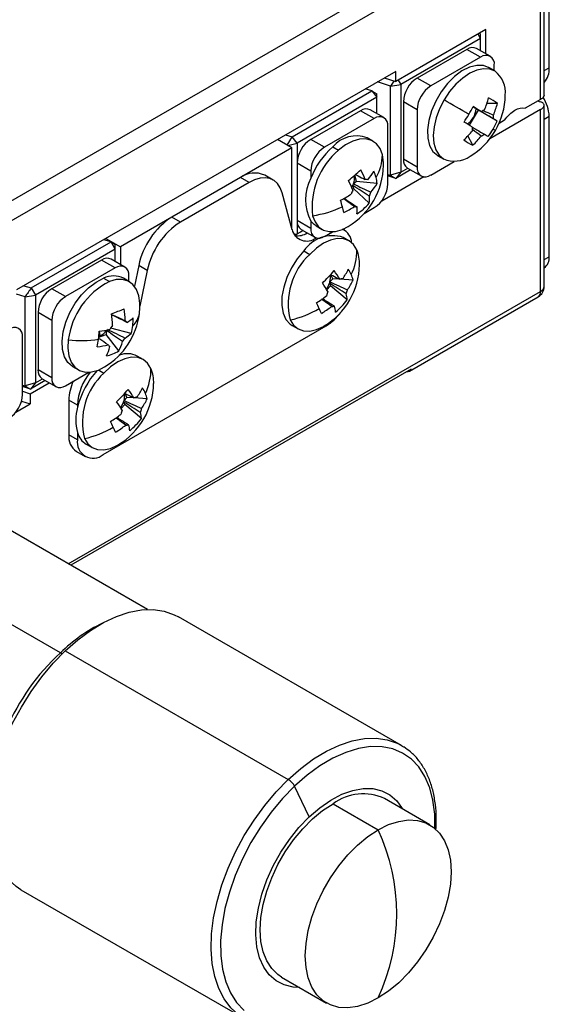
# Model space of a CAD drawing. Units: millimetres. Extents: x 11673 to 11970, y -7557 to -7347.
# Drawn here: x 11746 to 11767, y -7525 to -7484 of the extents above; entities that cross this region are included whole.
import ezdxf

# ---------------------------------------------------------------- set-up
doc = ezdxf.new("R2010")
doc.units = ezdxf.units.MM
doc.header["$LTSCALE"] = 10

msp = doc.modelspace()

# ---------------------------------------------------------------- linework, layer by layer
at = {"color": 7, "linetype": 'Continuous', "lineweight": 25}
for p, q in [((11739.158, -7495.363), (11766.735, -7479.443)), ((11767.235, -7487.471), (11767.235, -7479.851)), ((11767.089, -7480.055), (11739.512, -7495.975)), ((11767.089, -7487.649), (11767.089, -7480.055)), ((11767.442, -7486.34), (11767.442, -7480.668)), ((11764.826, -7484.766), (11761.114, -7486.909)), ((11764.826, -7485.761), (11764.826, -7484.766)), ((11764.614, -7485.134), (11761.326, -7487.032)), ((11764.614, -7485.134), (11764.508, -7484.95)), ((11764.614, -7484.953), (11764.563, -7484.918)), ((11764.614, -7485.134), (11764.614, -7484.953)), ((11764.614, -7485.639), (11764.614, -7485.134)), ((11764.048, -7485.583), (11761.998, -7486.767)), ((11764.614, -7485.909), (11764.048, -7485.583)), ((11765.014, -7485.87), (11764.448, -7485.543)), ((11764.614, -7485.909), (11762.563, -7487.093)), ((11765.199, -7486.476), (11764.957, -7486.336)), ((11765.18, -7486.465), (11765.18, -7486.236)), ((11761.114, -7486.49), (11745.487, -7495.511)), ((11760.641, -7486.763), (11761.114, -7486.909)), ((11761.114, -7486.909), (11761.114, -7486.49)), ((11761.22, -7486.848), (11761.326, -7487.032)), ((11762.563, -7487.093), (11761.998, -7486.767)), ((11760.129, -7487.295), (11759.863, -7487.212)), ((11760.902, -7487.096), (11760.36, -7486.925)), ((11760.902, -7487.096), (11761.326, -7487.032)), ((11760.902, -7490.779), (11760.902, -7487.096)), ((11761.326, -7487.032), (11761.326, -7490.653)), ((11756.841, -7489.193), (11760.129, -7487.295)), ((11760.336, -7487.562), (11757.048, -7489.46)), ((11760.129, -7487.295), (11760.336, -7487.562)), ((11760.336, -7487.562), (11760.336, -7487.422)), ((11760.336, -7488.231), (11760.336, -7487.562)), ((11767.089, -7487.649), (11766.452, -7488.016)), ((11760.63, -7488.401), (11760.064, -7488.074)), ((11761.998, -7488.073), (11761.432, -7487.746)), ((11761.432, -7487.746), (11761.432, -7490.114)), ((11761.998, -7488.073), (11761.998, -7490.441)), ((11764.433, -7488.037), (11764.523, -7488.092)), ((11765.306, -7487.811), (11764.874, -7487.821)), ((11767.089, -7488.067), (11764.988, -7489.28)), ((11767.089, -7495.569), (11767.089, -7488.067)), ((11767.235, -7495.365), (11767.235, -7487.855)), ((11759.664, -7488.114), (11757.614, -7489.298)), ((11760.23, -7488.44), (11758.179, -7489.624)), ((11760.23, -7488.44), (11759.664, -7488.114)), ((11764.156, -7488.717), (11764.523, -7488.092)), ((11765.299, -7488.545), (11764.523, -7488.092)), ((11767.442, -7494.141), (11767.442, -7488.34)), ((11760.796, -7491.135), (11760.796, -7488.767)), ((11765.604, -7488.506), (11765.376, -7488.638)), ((11756.575, -7489.11), (11756.841, -7489.193)), ((11757.048, -7489.46), (11756.841, -7489.193)), ((11760.178, -7489.374), (11759.936, -7489.234)), ((11764.292, -7489.539), (11764.085, -7489.158)), ((11756.836, -7489.649), (11754.714, -7490.873)), ((11756.836, -7489.649), (11756.239, -7489.304)), ((11756.671, -7489.554), (11757.048, -7489.46)), ((11756.836, -7492.999), (11756.836, -7489.649)), ((11757.048, -7489.46), (11757.048, -7490.277)), ((11758.179, -7489.624), (11757.614, -7489.298)), ((11758.52, -7489.603), (11758.762, -7489.743)), ((11762.845, -7489.966), (11763.087, -7490.106)), ((11762.857, -7489.974), (11763.099, -7490.113)), ((11757.614, -7490.604), (11757.048, -7490.277)), ((11757.048, -7490.277), (11757.048, -7492.645)), ((11761.326, -7490.653), (11761.611, -7490.488)), ((11761.998, -7490.441), (11761.432, -7490.114)), ((11761.598, -7490.481), (11762.163, -7490.807)), ((11762.563, -7490.768), (11763.528, -7490.211)), ((11754.714, -7490.873), (11751.886, -7492.506)), ((11755.068, -7491.077), (11754.714, -7490.873)), ((11756.068, -7490.978), (11755.714, -7490.774)), ((11757.614, -7490.604), (11757.614, -7490.905)), ((11759.494, -7491.03), (11759.43, -7490.776)), ((11762.28, -7490.843), (11760.548, -7491.843)), ((11760.796, -7490.745), (11760.902, -7490.779)), ((11761.119, -7490.909), (11760.796, -7490.803)), ((11761.326, -7490.653), (11760.902, -7490.779)), ((11761.729, -7490.557), (11761.119, -7490.909)), ((11761.326, -7490.653), (11761.119, -7490.909)), ((11755.068, -7491.077), (11752.24, -7492.71)), ((11759.335, -7491.359), (11759.378, -7491.322)), ((11759.347, -7491.196), (11759.378, -7491.322)), ((11759.494, -7491.03), (11759.37, -7491.138)), ((11760.024, -7491.934), (11759.378, -7491.322)), ((11760.347, -7491.12), (11759.494, -7491.03)), ((11756.843, -7493.024), (11756.434, -7491.499)), ((11759.819, -7492.352), (11760.23, -7492.115)), ((11760.548, -7491.843), (11760.548, -7491.818)), ((11751.886, -7492.506), (11749.765, -7493.731)), ((11752.24, -7492.71), (11751.886, -7492.506)), ((11757.048, -7492.645), (11757.048, -7493.2)), ((11757.614, -7492.972), (11757.048, -7492.645)), ((11757.614, -7492.671), (11757.614, -7492.972)), ((11757.837, -7492.872), (11758.079, -7493.012)), ((11756.921, -7493.215), (11757.048, -7493.2)), ((11757.294, -7493.058), (11756.948, -7493.258)), ((11756.948, -7493.258), (11757.048, -7493.2)), ((11757.048, -7493.2), (11757.294, -7493.058)), ((11757.214, -7493.012), (11757.779, -7493.338)), ((11758.179, -7493.299), (11758.508, -7493.109)), ((11759, -7493.045), (11758.933, -7493.006)), ((11759.189, -7493.481), (11758.946, -7493.342)), ((11746.093, -7495.429), (11749.381, -7493.531)), ((11749.381, -7493.531), (11749.079, -7493.437)), ((11749.168, -7493.386), (11749.765, -7493.731)), ((11749.553, -7493.829), (11749.381, -7493.531)), ((11749.553, -7493.829), (11749.553, -7493.648)), ((11749.765, -7493.731), (11749.765, -7494.456)), ((11749.553, -7493.829), (11746.265, -7495.727)), ((11749.553, -7494.334), (11749.553, -7493.829)), ((11757.329, -7493.903), (11757.572, -7494.043)), ((11748.987, -7494.278), (11746.936, -7495.461)), ((11749.553, -7494.604), (11748.987, -7494.278)), ((11749.953, -7494.565), (11749.387, -7494.238)), ((11750.52, -7494.505), (11750.346, -7495.353)), ((11750.874, -7494.709), (11750.52, -7494.505)), ((11749.553, -7494.604), (11747.502, -7495.788)), ((11750.118, -7495.16), (11750.118, -7494.931)), ((11750.874, -7494.709), (11750.572, -7496.183)), ((11758.521, -7495.048), (11758.445, -7494.882)), ((11745.791, -7495.335), (11746.093, -7495.429)), ((11749.073, -7495.024), (11749.315, -7495.163)), ((11750.138, -7495.171), (11749.895, -7495.031)), ((11758.278, -7495.505), (11758.434, -7495.34)), ((11758.385, -7495.231), (11758.434, -7495.34)), ((11758.521, -7495.048), (11758.402, -7495.173)), ((11759.118, -7495.915), (11758.434, -7495.34)), ((11758.799, -7495.066), (11758.521, -7495.048)), ((11759.361, -7495.101), (11758.814, -7495.067)), ((11745.84, -7495.791), (11745.487, -7495.68)), ((11745.84, -7495.791), (11746.265, -7495.727)), ((11745.84, -7499.474), (11745.84, -7495.791)), ((11746.093, -7495.429), (11746.265, -7495.727)), ((11746.265, -7495.727), (11746.265, -7499.348)), ((11747.502, -7495.788), (11746.936, -7495.461)), ((11761.682, -7498.86), (11766.985, -7495.798)), ((11746.936, -7496.768), (11746.371, -7496.441)), ((11746.371, -7496.441), (11746.371, -7498.809)), ((11749.418, -7496.59), (11749.423, -7496.546)), ((11746.936, -7496.768), (11746.936, -7499.136)), ((11749.058, -7502.304), (11758.25, -7496.998)), ((11756.847, -7496.979), (11757.089, -7497.119)), ((11748.872, -7497.463), (11749.174, -7497.343)), ((11749.193, -7497.185), (11749.174, -7497.343)), ((11749.705, -7498.028), (11749.174, -7497.343)), ((11750.215, -7497.302), (11749.366, -7497.085)), ((11745.734, -7499.83), (11745.734, -7497.462)), ((11750.703, -7498.38), (11750.461, -7498.24)), ((11746.936, -7499.136), (11746.371, -7498.809)), ((11747.502, -7499.462), (11748.467, -7498.905)), ((11761.756, -7498.777), (11747.729, -7506.875)), ((11747.796, -7498.668), (11748.038, -7498.808)), ((11748.86, -7498.815), (11749.118, -7498.686)), ((11745.734, -7499.439), (11745.84, -7499.474)), ((11746.265, -7499.348), (11745.84, -7499.474)), ((11746.052, -7499.793), (11746.829, -7499.344)), ((11746.668, -7499.252), (11746.058, -7499.604)), ((11746.265, -7499.348), (11746.058, -7499.604)), ((11746.265, -7499.348), (11746.55, -7499.183)), ((11746.536, -7499.175), (11747.102, -7499.502)), ((11746.058, -7499.604), (11745.734, -7499.498)), ((11745.734, -7499.69), (11746.052, -7499.793)), ((11746.052, -7499.793), (11746.052, -7500.211)), ((11750.035, -7499.947), (11749.96, -7499.78)), ((11745.452, -7500.558), (11746.052, -7500.211)), ((11745.694, -7500.095), (11746.052, -7500.211)), ((11747.643, -7500.059), (11747.643, -7501.488)), ((11747.997, -7500.263), (11747.643, -7500.059)), ((11747.997, -7500.263), (11747.997, -7500.352)), ((11749.792, -7500.403), (11749.948, -7500.238)), ((11749.899, -7500.13), (11749.948, -7500.238)), ((11750.035, -7499.947), (11749.917, -7500.072)), ((11750.633, -7500.813), (11749.948, -7500.238)), ((11750.314, -7499.964), (11750.035, -7499.947)), ((11750.875, -7499.999), (11750.329, -7499.965)), ((11747.997, -7501.398), (11747.997, -7501.692)), ((11747.997, -7501.692), (11747.643, -7501.488)), ((11748.361, -7501.877), (11748.603, -7502.017)), ((11747.954, -7502.174), (11748.308, -7502.378)), ((11750.889, -7508.699), (11744.694, -7505.123)), ((11747.294, -7510.485), (11740.293, -7506.443)), ((11761.354, -7514.307), (11752.165, -7509.003)), ((11747.495, -7510.404), (11756.684, -7515.709)), ((11761.354, -7514.307), (11761.44, -7514.36)), ((11757.548, -7517.257), (11756.947, -7515.991)), ((11762.519, -7517.578), (11760.656, -7516.503)), ((11758.532, -7516.713), (11760.394, -7517.788)), ((11745.665, -7520.261), (11754.855, -7525.566)), ((11756.407, -7523.864), (11758.269, -7524.939))]:
    msp.add_line(p, q, dxfattribs=at)
at = {"color": 8, "linetype": 'Continuous', "lineweight": 25}
for p, q in [((11767.235, -7486.46), (11767.442, -7486.34)), ((11767.235, -7488.46), (11767.442, -7488.34)), ((11767.235, -7494.26), (11767.442, -7494.141)), ((11747.617, -7506.81), (11767.089, -7495.569)), ((11748.896, -7497.216), (11748.92, -7497.411)), ((11748.865, -7498.813), (11749.086, -7498.941))]:
    msp.add_line(p, q, dxfattribs=at)
at = {"color": 7, "linetype": 'Continuous', "lineweight": 25, "flags": 128}
for points in [[(11764.969, -7486.343), (11764.73, -7486.253), (11764.455, -7486.245), (11764.156, -7486.32), (11763.847, -7486.476), (11763.539, -7486.706), (11763.248, -7486.998), (11762.986, -7487.341), (11762.764, -7487.72), (11762.592, -7488.118), (11762.477, -7488.517), (11762.425, -7488.9), (11762.438, -7489.251), (11762.514, -7489.554), (11762.652, -7489.796), (11762.845, -7489.966)], [(11765.211, -7486.483), (11764.988, -7486.396), (11764.733, -7486.381), (11764.456, -7486.44), (11764.167, -7486.57), (11763.877, -7486.766), (11763.597, -7487.021), (11763.339, -7487.326), (11763.111, -7487.667)], [(11761.047, -7486.888), (11761.013, -7486.937), (11760.902, -7487.096)], [(11760.129, -7487.295), (11760.245, -7487.366), (11760.336, -7487.422)], [(11763.111, -7487.667), (11762.924, -7488.032), (11762.784, -7488.408), (11762.696, -7488.779), (11762.664, -7489.132), (11762.689, -7489.452), (11762.771, -7489.728), (11762.905, -7489.949), (11763.087, -7490.106)], [(11756.641, -7489.536), (11756.745, -7489.357), (11756.841, -7489.193)], [(11760.568, -7489.939), (11760.468, -7489.68), (11760.318, -7489.479), (11760.121, -7489.345), (11759.887, -7489.281), (11759.623, -7489.291), (11759.341, -7489.373), (11759.05, -7489.526), (11758.762, -7489.743)], [(11760.613, -7490.371), (11760.611, -7490.246), (11760.568, -7489.939)], [(11756.434, -7491.499), (11756.356, -7491.293), (11756.244, -7491.124), (11756.1, -7490.998), (11755.929, -7490.918), (11755.735, -7490.885), (11755.523, -7490.902), (11755.298, -7490.966), (11755.068, -7491.077)], [(11760.902, -7490.779), (11761.023, -7490.852), (11761.119, -7490.909)], [(11759.304, -7491.283), (11759.325, -7491.242), (11759.347, -7491.196)], [(11757.69, -7492.447), (11757.789, -7492.706), (11757.939, -7492.906), (11758.136, -7493.041), (11758.37, -7493.105), (11758.634, -7493.095), (11758.917, -7493.012), (11759.159, -7492.89)], [(11757.837, -7492.872), (11757.752, -7492.814), (11757.614, -7492.671)], [(11759.511, -7493.853), (11759.374, -7493.636), (11759.19, -7493.482), (11758.965, -7493.398), (11758.708, -7493.388), (11758.43, -7493.451), (11758.14, -7493.585), (11757.85, -7493.784), (11757.572, -7494.043)], [(11757.329, -7493.903), (11757.057, -7494.231), (11756.82, -7494.6), (11756.631, -7494.994), (11756.497, -7495.394), (11756.424, -7495.785), (11756.416, -7496.148), (11756.472, -7496.468), (11756.591, -7496.731), (11756.766, -7496.925), (11756.847, -7496.979)], [(11747.796, -7498.668), (11747.603, -7498.505), (11747.461, -7498.268), (11747.38, -7497.969), (11747.362, -7497.621), (11747.41, -7497.24), (11747.52, -7496.841), (11747.689, -7496.442), (11747.907, -7496.062), (11748.167, -7495.716), (11748.457, -7495.419), (11748.763, -7495.185), (11749.073, -7495.024)], [(11750.572, -7496.167), (11750.571, -7496.06), (11750.53, -7495.751), (11750.434, -7495.489), (11750.286, -7495.285), (11750.092, -7495.147), (11749.86, -7495.079), (11749.597, -7495.085), (11749.315, -7495.163)], [(11756.766, -7496.747), (11756.903, -7496.965), (11757.088, -7497.118), (11757.313, -7497.202), (11757.569, -7497.212), (11757.848, -7497.15), (11758.137, -7497.016), (11758.169, -7496.997)], [(11748.877, -7497.425), (11748.884, -7497.423), (11748.92, -7497.411)], [(11747.62, -7497.573), (11747.604, -7497.918), (11747.645, -7498.228), (11747.741, -7498.489), (11747.889, -7498.693), (11748.083, -7498.832), (11748.316, -7498.9), (11748.578, -7498.894), (11748.86, -7498.815)], [(11751.026, -7498.751), (11750.889, -7498.534), (11750.704, -7498.38), (11750.479, -7498.297), (11750.223, -7498.286), (11749.944, -7498.349), (11749.655, -7498.483), (11749.365, -7498.683), (11749.086, -7498.941)], [(11745.84, -7499.474), (11745.962, -7499.547), (11746.058, -7499.604)], [(11753.282, -7499.865), (11753.3, -7499.855), (11753.318, -7499.845)], [(11748.281, -7501.646), (11748.418, -7501.863), (11748.602, -7502.017), (11748.827, -7502.1), (11749.084, -7502.111), (11749.362, -7502.048), (11749.652, -7501.914), (11749.684, -7501.895)], [(11747.495, -7510.404), (11748.012, -7509.949), (11748.541, -7509.558), (11749.075, -7509.235), (11749.608, -7508.985), (11750.13, -7508.812), (11750.637, -7508.717), (11751.12, -7508.702), (11751.573, -7508.768), (11751.99, -7508.912), (11752.165, -7509.003)], [(11745.665, -7520.261), (11745.464, -7520.13), (11745.135, -7519.833), (11744.857, -7519.466), (11744.634, -7519.034), (11744.469, -7518.543), (11744.364, -7517.998), (11744.32, -7517.408), (11744.339, -7516.78), (11744.419, -7516.124), (11744.561, -7515.447), (11744.761, -7514.759), (11745.017, -7514.07), (11745.326, -7513.388), (11745.684, -7512.722), (11746.085, -7512.083), (11746.525, -7511.478), (11746.997, -7510.916), (11747.495, -7510.404)], [(11757.548, -7517.257), (11757.989, -7516.876), (11758.441, -7516.563), (11758.894, -7516.324), (11759.341, -7516.163), (11759.77, -7516.084), (11760.175, -7516.088), (11760.546, -7516.176), (11760.876, -7516.346), (11761.158, -7516.593), (11761.387, -7516.914), (11761.396, -7516.93)], [(11756.407, -7523.864), (11756.26, -7523.767), (11756.004, -7523.519), (11755.798, -7523.203), (11755.648, -7522.826), (11755.557, -7522.395), (11755.526, -7521.918), (11755.557, -7521.407), (11755.648, -7520.87), (11755.798, -7520.32), (11756.004, -7519.767), (11756.26, -7519.222), (11756.564, -7518.697), (11756.907, -7518.202), (11757.283, -7517.747), (11757.685, -7517.343), (11758.104, -7516.995), (11758.532, -7516.713)], [(11757.146, -7524.291), (11756.888, -7524.279), (11756.517, -7524.191), (11756.187, -7524.021), (11755.905, -7523.774), (11755.676, -7523.453), (11755.505, -7523.066), (11755.396, -7522.62), (11755.351, -7522.125), (11755.37, -7521.59), (11755.454, -7521.026), (11755.601, -7520.445), (11755.807, -7519.859), (11756.068, -7519.28), (11756.38, -7518.718), (11756.736, -7518.187), (11757.128, -7517.697), (11757.548, -7517.257)], [(11760.394, -7517.788), (11760.821, -7517.577), (11761.24, -7517.44), (11761.642, -7517.381), (11762.018, -7517.401), (11762.362, -7517.5), (11762.665, -7517.675), (11762.922, -7517.923), (11763.127, -7518.239), (11763.277, -7518.616), (11763.368, -7519.047), (11763.399, -7519.524), (11763.368, -7520.035), (11763.277, -7520.572), (11763.127, -7521.122), (11762.922, -7521.675), (11762.665, -7522.22), (11762.362, -7522.745), (11762.018, -7523.24), (11761.642, -7523.694), (11761.24, -7524.099), (11760.821, -7524.446), (11760.394, -7524.729)], [(11760.394, -7524.729), (11759.966, -7524.94), (11759.547, -7525.077), (11759.145, -7525.136), (11758.769, -7525.116), (11758.426, -7525.017), (11758.123, -7524.842), (11757.866, -7524.594), (11757.66, -7524.278), (11757.51, -7523.901), (11757.419, -7523.47), (11757.388, -7522.993), (11757.419, -7522.482), (11757.51, -7521.945), (11757.66, -7521.395), (11757.866, -7520.842), (11758.123, -7520.297), (11758.426, -7519.772), (11758.769, -7519.277), (11759.145, -7518.822), (11759.547, -7518.417), (11759.966, -7518.07), (11760.394, -7517.788)]]:
    msp.add_lwpolyline(points, dxfattribs=at)
at = {"color": 8, "linetype": 'Continuous', "lineweight": 25, "flags": 128}
for points in [[(11747.374, -7510.522), (11747.346, -7510.511), (11747.294, -7510.485)], [(11756.684, -7515.709), (11757.201, -7515.254), (11757.73, -7514.863), (11758.265, -7514.54), (11758.797, -7514.29), (11759.32, -7514.117), (11759.826, -7514.022), (11760.309, -7514.007), (11760.762, -7514.072), (11761.18, -7514.217), (11761.354, -7514.307)], [(11762.73, -7517.727), (11762.722, -7517.142), (11762.652, -7516.572), (11762.518, -7516.053), (11762.322, -7515.592), (11762.069, -7515.196), (11761.76, -7514.871), (11761.401, -7514.621), (11760.997, -7514.451), (11760.554, -7514.363), (11760.079, -7514.358), (11759.577, -7514.436), (11759.057, -7514.595), (11758.527, -7514.835), (11757.993, -7515.151), (11757.464, -7515.538), (11756.947, -7515.991)], [(11754.769, -7525.514), (11754.653, -7525.434), (11754.324, -7525.138), (11754.046, -7524.771), (11753.823, -7524.339), (11753.658, -7523.847), (11753.553, -7523.303), (11753.509, -7522.713), (11753.528, -7522.085), (11753.609, -7521.429), (11753.75, -7520.752), (11753.95, -7520.064), (11754.207, -7519.374), (11754.516, -7518.692), (11754.873, -7518.027), (11755.275, -7517.388), (11755.714, -7516.783), (11756.186, -7516.221), (11756.684, -7515.709)], [(11756.947, -7515.991), (11756.45, -7516.503), (11755.981, -7517.067), (11755.545, -7517.675), (11755.15, -7518.318), (11754.8, -7518.986), (11754.503, -7519.669), (11754.26, -7520.358), (11754.077, -7521.043), (11753.955, -7521.714), (11753.897, -7522.36), (11753.904, -7522.973), (11753.975, -7523.543), (11754.109, -7524.062), (11754.304, -7524.523), (11754.558, -7524.919), (11754.866, -7525.244)]]:
    msp.add_lwpolyline(points, dxfattribs=at)
at = {"color": 7, "linetype": 'Continuous', "lineweight": 25}
for centre, radius, start, end in [((11764.283, -7485.91), 0.402, 65.6929, 125.6176), ((11764.835, -7486.18), 0.349, 350.786, 129.2033), ((11766.613, -7486.397), 0.831, 318.4546, 3.8967), ((11762.66, -7487.802), 1.229, 122.6055, 177.3945), ((11764.518, -7487.364), 1.121, 354.4446, 51.7866), ((11763.226, -7488.129), 1.229, 122.6055, 177.3945), ((11641.63, -7694.064), 239.494, 59.23628, 59.51967), ((11761.534, -7486.732), 3.513, 337.5075, 345.8749), ((11764.021, -7489.522), 2.14, 53.0937, 64.5553), ((11762.634, -7487.42), 3, 329.6099, 358.9972), ((11765.961, -7488.398), 1.482, 2.2374, 34.1097), ((11759.899, -7488.441), 0.402, 65.6929, 125.6176), ((11763.565, -7487.957), 0.872, 305.6219, 354.7512), ((11758.737, -7485.106), 6.253, 329.6049, 332.9951), ((11694.101, -7605.841), 137.216, 59.05982, 59.22563), ((11761.9, -7486.954), 3.513, 337.5075, 345.8749), ((11786.358, -7429.047), 61.783, 251.72043, 251.82731), ((11760.451, -7488.711), 0.349, 350.786, 129.2033), ((11758.719, -7485.097), 6.273, 326.23, 329.613), ((11764.994, -7488.609), 0.575, 111.9433, 126.8739), ((11764.554, -7488.367), 0.595, 352.1278, 6.7087), ((11758.248, -7499.714), 13.208, 57.7363, 58.5284), ((11693.726, -7606.479), 137.216, 59.05982, 59.22563), ((11764.865, -7488.869), 0.595, 172.1278, 186.7087), ((11762.531, -7487.351), 3.014, 322.5588, 329.6098), ((11762.532, -7487.351), 3.013, 329.6093, 336.6629), ((11759.488, -7490.419), 1.267, 69.2922, 139.8842), ((11761.493, -7486.745), 3.542, 313.4025, 321.7231), ((11762.634, -7487.42), 3, 301.0082, 329.6099), ((11761.858, -7486.966), 3.542, 313.4025, 321.7231), ((11764.424, -7488.627), 0.575, 291.9433, 306.8739), ((11757.873, -7500.352), 13.208, 57.7363, 58.5284), ((11758.276, -7490.333), 1.229, 122.6055, 177.3945), ((11760.828, -7492.177), 3.457, 131.8925, 158.4132), ((11758.842, -7490.66), 1.229, 122.6055, 177.3945), ((11765.289, -7487.48), 2.288, 233.4653, 244.1836), ((11760.707, -7492.079), 3.04, 129.782, 186.9526), ((11758.743, -7489.922), 1.824, 328.8251, 359.4817), ((11763.53, -7489.065), 1.131, 246.9315, 305.0456), ((11757.614, -7490.318), 3, 301.0082, 358.9972), ((11761.83, -7490.155), 0.4, 174.1434, 234.5445), ((11762.343, -7490.497), 0.349, 170.786, 309.2033), ((11755.301, -7491.701), 1.015, 65.9829, 125.3276), ((11759.311, -7491.788), 1.913, 152.5083, 207.4917), ((11755.478, -7486.246), 6.011, 307.8636, 314.2781), ((11758.808, -7490.914), 0.605, 338.2134, 10.8958), ((11755.834, -7492.523), 4.317, 21.3639, 27.1926), ((11758.085, -7489.359), 2.472, 319.5808, 329.6384), ((11758.5, -7491.327), 1.862, 14.3118, 22.6839), ((11758.782, -7491.255), 1.571, 4.9364, 14.3125), ((11755.327, -7492.965), 4.317, 21.3639, 27.1926), ((11758.518, -7490.834), 0.904, 336.3918, 340.3429), ((11759.885, -7491.197), 0.248, 70.7151, 96.8912), ((11758.214, -7489.87), 2.472, 319.5808, 329.6384), ((11759.567, -7491.079), 1.229, 302.6055, 357.3945), ((11757.191, -7488.358), 3.823, 295.6353, 303.154), ((11760.248, -7491.846), 1.008, 153.2409, 163.4938), ((11758.75, -7491.764), 1.286, 352.4236, 5.5081), ((11759.129, -7491.187), 1.008, 333.2409, 343.4938), ((11757.092, -7488.259), 4.231, 278.1153, 295.5477), ((11748.223, -7494.787), 11.032, 14.2285, 15.6803), ((11751.49, -7493.961), 7.662, 12.3953, 14.2467), ((11757.32, -7488.869), 3.823, 295.6353, 303.154), ((11759.493, -7491.836), 0.248, 250.7151, 276.8912), ((11758.126, -7490.267), 2.527, 303.4224, 318.7194), ((11758.243, -7492.206), 1.286, 352.4236, 5.5081), ((11753.59, -7495.137), 3.134, 122.9339, 168.3722), ((11753.944, -7495.341), 3.134, 122.9339, 168.3722), ((11757.429, -7492.693), 0.385, 172.8253, 235.8626), ((11757.446, -7492.87), 0.623, 194.2622, 308.0435), ((11757.037, -7492.43), 0.849, 264.925, 300.7248), ((11758.51, -7494.694), 1.421, 72.1057, 146.1778), ((11757.958, -7493.028), 0.349, 170.786, 309.2033), ((11758.656, -7493.595), 0.644, 3.035, 65.3904), ((11759.473, -7496.081), 2.787, 133.0062, 193.8274), ((11757.31, -7493.902), 2.202, 333.6122, 1.2791), ((11758.086, -7494.431), 1.538, 358.2638, 22.0929), ((11766.952, -7494.195), 0.493, 305.0133, 6.2988), ((11749.221, -7494.605), 0.402, 65.6929, 125.6176), ((11749.773, -7494.875), 0.349, 350.786, 129.2033), ((11756.624, -7494.426), 3, 301.0082, 358.9972), ((11749.477, -7495.868), 0.936, 63.435, 115.5565), ((11753.922, -7490.784), 6.093, 313.2104, 319.8225), ((11757.892, -7495.021), 0.532, 343.3393, 12.7124), ((11754.424, -7497.644), 5.083, 30.4436, 35.1959), ((11756.626, -7493.435), 2.815, 324.7984, 334.2446), ((11757.666, -7495.615), 1.775, 24.4438, 32.6386), ((11758.017, -7495.456), 1.39, 14.8143, 24.4611), ((11750.749, -7497.973), 3.154, 117.0341, 172.7223), ((11753.94, -7498.154), 5.083, 30.4436, 35.1959), ((11757.491, -7494.927), 0.944, 324.4645, 341.16), ((11757.603, -7494.967), 0.826, 341.3174, 345.5162), ((11758.895, -7495.361), 0.306, 84.19, 106.9755), ((11756.826, -7493.878), 2.815, 324.7984, 334.2446), ((11766.735, -7495.365), 0.5, 299.9973, 0), ((11747.599, -7496.497), 1.229, 122.6055, 177.3945), ((11748.164, -7496.824), 1.229, 122.6055, 177.3945), ((11755.899, -7492.778), 3.8, 300.9047, 308.6362), ((11759.175, -7495.924), 0.92, 157.9689, 168.8647), ((11758.222, -7495.323), 0.92, 337.9689, 348.8647), ((11758.05, -7495.972), 1.069, 3.0655, 16.521), ((11747.573, -7496.115), 3, 352.8891, 358.9972), ((11716.501, -7514.98), 45.481, 24.2826, 24.6107), ((11756.099, -7493.221), 3.8, 300.9047, 308.6362), ((11758.503, -7495.886), 0.306, 264.19, 286.9755), ((11757.567, -7496.482), 1.069, 3.0655, 16.521), ((11756.907, -7494.302), 2.737, 309.1413, 323.8916), ((11747.573, -7496.115), 3, 301.0082, 352.8891), ((11746.984, -7489.656), 7.251, 289.5046, 293.9032), ((11745.607, -7497.035), 3.837, 0.8149, 8.16), ((11746.124, -7496.83), 3.837, 0.8149, 8.16), ((11755.932, -7492.891), 3.946, 282.2043, 300.9121), ((11731.002, -7508.44), 29.574, 23.8509, 24.2881), ((11757.16, -7495.231), 2.076, 301.6734, 324.5006), ((11750.245, -7497.656), 1.048, 139.8816, 149.8748), ((11749.845, -7496.968), 0.225, 30.9443, 58.9482), ((11749.284, -7495.578), 1.48, 300.6012, 313.1011), ((11747.987, -7496.702), 2.307, 344.9152, 352.9211), ((11747.865, -7496.687), 2.43, 352.9251, 0.6584), ((11745.389, -7497.406), 0.349, 350.786, 129.2033), ((11742.326, -7496.739), 6.586, 352.9313, 355.8425), ((11748.343, -7493.179), 4.074, 277.7878, 284.1453), ((11748.641, -7496.793), 0.677, 294.2842, 324.6575), ((11748.45, -7496.624), 0.931, 322.9438, 324.8447), ((11749.204, -7496.222), 1.48, 300.6012, 313.1011), ((11748.133, -7492.013), 5.584, 264.7327, 277.5063), ((11743.459, -7496.881), 5.445, 349.6407, 352.9459), ((11748.263, -7493.823), 4.074, 277.7878, 284.1453), ((11749.451, -7497.658), 0.225, 210.9443, 238.9482), ((11747.705, -7497.038), 2.232, 333.674, 344.2196), ((11749.051, -7496.97), 1.048, 319.8816, 329.8748), ((11747.188, -7497.244), 2.232, 333.674, 344.2196), ((11748.773, -7496.438), 1.843, 283.0185, 300.3893), ((11750.049, -7499.062), 0.92, 63.3993, 110.3549), ((11746.768, -7498.85), 0.4, 174.1434, 234.5445), ((11751.396, -7501.202), 3.503, 137.4455, 165.9707), ((11750.3, -7500.37), 2.306, 140.4229, 177.3293), ((11750.988, -7500.979), 2.787, 133.0062, 193.8274), ((11748.824, -7498.801), 2.202, 333.6122, 1.2791), ((11749.601, -7499.33), 1.538, 358.2638, 22.0929), ((11761.59, -7498.701), 0.182, 264.6304, 335.3643), ((11747.281, -7499.192), 0.349, 170.786, 309.2033), ((11749.673, -7500.11), 2.031, 155.8378, 178.5623), ((11748.138, -7499.324), 3, 301.0082, 358.9972), ((11744.506, -7499.774), 1.229, 302.6055, 357.3945), ((11745.437, -7495.682), 6.093, 313.2104, 319.8225), ((11749.407, -7499.919), 0.532, 343.3393, 12.7124), ((11745.938, -7502.543), 5.083, 30.4436, 35.1959), ((11748.14, -7498.333), 2.815, 324.7984, 334.2446), ((11749.181, -7500.514), 1.775, 24.4438, 32.6386), ((11749.531, -7500.355), 1.39, 14.8143, 24.4611), ((11745.455, -7503.053), 5.083, 30.4436, 35.1959), ((11749.006, -7499.825), 0.944, 324.4645, 341.16), ((11749.117, -7499.865), 0.826, 341.3174, 345.5162), ((11750.41, -7500.26), 0.306, 84.19, 106.9755), ((11748.34, -7498.776), 2.815, 324.7984, 334.2446), ((11749.883, -7500.875), 1.957, 164.5041, 195.4959), ((11747.414, -7497.677), 3.8, 300.9047, 308.6362), ((11750.69, -7500.823), 0.92, 157.9689, 168.8647), ((11749.737, -7500.221), 0.92, 337.9689, 348.8647), ((11749.565, -7500.871), 1.069, 3.0655, 16.521), ((11708.016, -7519.878), 45.481, 24.2826, 24.6107), ((11750.018, -7500.784), 0.306, 264.19, 286.9755), ((11749.082, -7501.38), 1.069, 3.0655, 16.521), ((11748.422, -7499.2), 2.737, 309.1413, 323.8916), ((11748.784, -7501.178), 0.817, 195.5978, 238.8589), ((11747.447, -7497.789), 3.946, 282.2043, 300.9121), ((11722.517, -7513.339), 29.574, 23.8509, 24.2881), ((11747.614, -7498.12), 3.8, 300.9047, 308.6362), ((11748.357, -7501.578), 0.719, 172.7442, 235.9436), ((11748.644, -7501.797), 0.655, 170.786, 309.2033), ((11756.313, -7516.319), 0.713, 27.3486, 58.7062), ((11759.774, -7518.428), 2.118, 65.3866, 125.9239), ((11752.913, -7521.258), 8.246, 335.1127, 24.8873)]:
    msp.add_arc(centre, radius, start, end, dxfattribs=at)
at = {"color": 8, "linetype": 'Continuous', "lineweight": 25}
for centre, radius, start, end in [((11764.883, -7489.334), 0.521, 49.4853, 61.6107), ((11766.985, -7495.34), 0.251, 294.3747, 354.3052), ((11766.844, -7495.597), 0.246, 305.0133, 6.2988), ((11749.709, -7496.352), 0.851, 311.8467, 350.9268), ((11751.917, -7515.189), 6.595, 115.9202, 134.4972), ((11753.565, -7517.279), 9.246, 132.7051, 180.8863)]:
    msp.add_arc(centre, radius, start, end, dxfattribs=at)
at = {"color": 7, "linetype": 'Continuous', "lineweight": 25}
for points, knots in [([(11767.235, -7487.471), (11767.228, -7487.501), (11767.215, -7487.562), (11767.131, -7487.62), (11767.089, -7487.649)], [0, 0, 0, 0, 0.494624, 1, 1, 1, 1]), ([(11764.305, -7487.951), (11764.328, -7487.965), (11764.442, -7488.03), (11764.557, -7488.096), (11764.649, -7488.149)], [0, 0, 0, 0, 0.198461, 1, 1, 1, 1]), ([(11767.089, -7488.067), (11767.104, -7488.058), (11767.134, -7488.039), (11767.17, -7488.01), (11767.204, -7487.974), (11767.229, -7487.933), (11767.238, -7487.888), (11767.228, -7487.845), (11767.199, -7487.807), (11767.154, -7487.773), (11767.11, -7487.756), (11767.089, -7487.748)], [0, 0, 0, 0, 0.084116, 0.167298, 0.251028, 0.375831, 0.499763, 0.623482, 0.749042, 0.875004, 1, 1, 1, 1]), ([(11764.72, -7488.11), (11764.757, -7488.126), (11764.899, -7488.188), (11765.041, -7488.251), (11765.145, -7488.297)], [0, 0, 0, 0, 0.265047, 1, 1, 1, 1]), ([(11764.275, -7488.801), (11764.336, -7488.836), (11764.501, -7488.931), (11764.665, -7489.027), (11764.769, -7489.087)], [0, 0, 0, 0, 0.3680932, 1, 1, 1, 1]), ([(11764.639, -7489.16), (11764.522, -7489.075), (11764.4, -7488.986), (11764.279, -7488.896), (11764.274, -7488.893)], [0, 0, 0, 0, 0.959708, 1, 1, 1, 1]), ([(11759.449, -7490.746), (11759.488, -7490.766), (11759.624, -7490.834), (11759.759, -7490.902), (11759.855, -7490.95)], [0, 0, 0, 0, 0.292093, 1, 1, 1, 1]), ([(11758.98, -7491.729), (11759.061, -7491.782), (11759.242, -7491.9), (11759.422, -7492.018), (11759.523, -7492.083)], [0, 0, 0, 0, 0.44648, 1, 1, 1, 1]), ([(11759.411, -7492.07), (11759.297, -7491.989), (11759.144, -7491.881), (11758.992, -7491.771), (11758.954, -7491.744)], [0, 0, 0, 0, 0.748187, 1, 1, 1, 1]), ([(11758.428, -7494.873), (11758.459, -7494.889), (11758.585, -7494.954), (11758.711, -7495.02), (11758.806, -7495.069)], [0, 0, 0, 0, 0.248787, 1, 1, 1, 1]), ([(11758.472, -7496.19), (11758.357, -7496.107), (11758.22, -7496.008), (11758.084, -7495.909), (11758.062, -7495.893)], [0, 0, 0, 0, 0.836755, 1, 1, 1, 1]), ([(11758.099, -7495.867), (11758.162, -7495.907), (11758.327, -7496.011), (11758.491, -7496.114), (11758.592, -7496.178)], [0, 0, 0, 0, 0.383258, 1, 1, 1, 1]), ([(11749.407, -7496.52), (11749.493, -7496.559), (11749.677, -7496.644), (11749.861, -7496.729), (11749.961, -7496.775)], [0, 0, 0, 0, 0.4613238, 1, 1, 1, 1]), ([(11750.037, -7496.852), (11749.902, -7496.784), (11749.693, -7496.68), (11749.483, -7496.576), (11749.409, -7496.539)], [0, 0, 0, 0, 0.6480412, 1, 1, 1, 1]), ([(11749.258, -7497.774), (11749.144, -7497.697), (11749.013, -7497.61), (11748.883, -7497.522), (11748.866, -7497.51)], [0, 0, 0, 0, 0.8699976, 1, 1, 1, 1]), ([(11749.942, -7499.771), (11749.974, -7499.787), (11750.099, -7499.852), (11750.226, -7499.918), (11750.32, -7499.968)], [0, 0, 0, 0, 0.248787, 1, 1, 1, 1]), ([(11749.987, -7501.088), (11749.872, -7501.005), (11749.735, -7500.907), (11749.599, -7500.807), (11749.576, -7500.791)], [0, 0, 0, 0, 0.8367554, 1, 1, 1, 1]), ([(11749.614, -7500.765), (11749.677, -7500.805), (11749.841, -7500.909), (11750.006, -7501.013), (11750.107, -7501.076)], [0, 0, 0, 0, 0.383258, 1, 1, 1, 1]), ([(11762.772, -7517.809), (11762.78, -7517.64), (11762.798, -7517.27), (11762.758, -7516.733), (11762.665, -7516.199), (11762.513, -7515.71), (11762.306, -7515.27), (11762.046, -7514.889), (11761.76, -7514.582), (11761.542, -7514.435), (11761.445, -7514.369)], [0, 0, 0, 0, 0.11056, 0.242529, 0.374578, 0.506409, 0.637592, 0.76759, 0.895984, 1, 1, 1, 1])]:
    msp.add_open_spline(points, degree=3, knots=knots, dxfattribs=at)
for points in [[(11765.144, -7488.448), (11764.907, -7488.312), (11764.671, -7488.175), (11764.433, -7488.037)], [(11766.028, -7488.094), (11766.18, -7488.006), (11766.329, -7487.978), (11766.452, -7488.016)], [(11765.604, -7488.506), (11765.725, -7488.328), (11765.874, -7488.183), (11766.028, -7488.094)], [(11760.03, -7491.641), (11759.802, -7491.493), (11759.575, -7491.345), (11759.347, -7491.196)], [(11759.37, -7491.138), (11759.613, -7491.249), (11759.855, -7491.361), (11760.096, -7491.473)], [(11749.553, -7493.648), (11749.495, -7493.609), (11749.438, -7493.57), (11749.381, -7493.531)], [(11759.076, -7495.668), (11758.846, -7495.523), (11758.615, -7495.378), (11758.385, -7495.231)], [(11758.402, -7495.173), (11758.644, -7495.282), (11758.885, -7495.391), (11759.126, -7495.5)], [(11746.093, -7495.429), (11746.009, -7495.55), (11745.924, -7495.67), (11745.84, -7495.791)], [(11749.852, -7497.645), (11749.632, -7497.492), (11749.413, -7497.339), (11749.193, -7497.185)], [(11749.23, -7497.133), (11749.473, -7497.254), (11749.715, -7497.374), (11749.957, -7497.495)], [(11750.59, -7500.566), (11750.36, -7500.421), (11750.13, -7500.276), (11749.899, -7500.13)], [(11749.917, -7500.072), (11750.159, -7500.18), (11750.4, -7500.289), (11750.64, -7500.399)]]:
    msp.add_open_spline(points, degree=3, dxfattribs=at)

doc.saveas('drawing.dxf')
